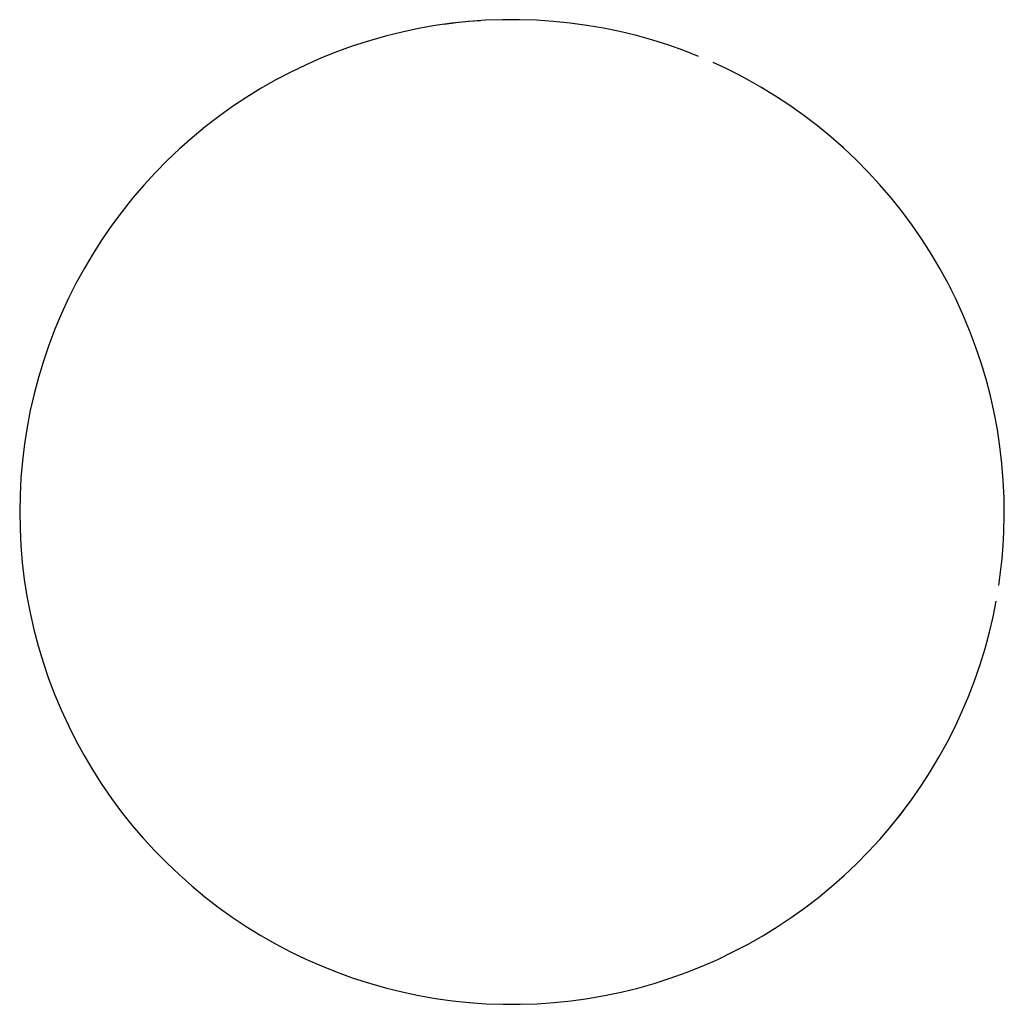
# Model space of a CAD drawing. Units: millimetres. Extents: x -498 to 436, y -634 to 608.
# Drawn here: x 79 to 246, y 98 to 264 of the extents above; entities that cross this region are included whole.
import ezdxf

# ---------------------------------------------------------------- set-up
doc = ezdxf.new("R2010")
doc.units = ezdxf.units.MM
doc.header["$MEASUREMENT"] = 0

msp = doc.modelspace()

# ---------------------------------------------------------------- linework, layer by layer
for p, q in [((152.53, 263.59), (149.7, 263.2)), ((153.26, 263.68), (151.23, 263.42)), ((155.38, 263.89), (152.53, 263.59)), ((155.29, 263.88), (153.26, 263.68)), ((157.33, 264.04), (155.29, 263.88)), ((158.23, 264.1), (155.38, 263.89)), ((161.09, 264.2), (158.23, 264.1)), ((163.95, 264.2), (161.09, 264.2)), ((166.81, 264.11), (163.95, 264.2)), ((169.66, 263.92), (166.81, 264.11)), ((172.51, 263.63), (169.66, 263.92)), ((175.34, 263.25), (172.51, 263.63)), ((178.16, 262.76), (175.34, 263.25)), ((144.08, 262.11), (141.31, 261.42)), ((146.88, 262.7), (144.08, 262.11)), ((149.7, 263.2), (146.88, 262.7)), ((180.96, 262.18), (178.16, 262.76)), ((183.74, 261.51), (180.96, 262.18)), ((138.55, 260.64), (135.83, 259.77)), ((141.31, 261.42), (138.55, 260.64)), ((186.5, 260.74), (183.74, 261.51)), ((189.23, 259.87), (186.5, 260.74)), ((133.14, 258.8), (130.48, 257.74)), ((135.83, 259.77), (133.14, 258.8)), ((191.76, 258.98), (189.23, 259.87)), ((194.27, 258), (191.76, 258.98)), ((127.86, 256.59), (125.29, 255.35)), ((130.48, 257.74), (127.86, 256.59)), ((198.8, 255.98), (196.74, 256.94)), ((125.29, 255.35), (122.75, 254.02)), ((200.83, 254.97), (198.8, 255.98)), ((202.83, 253.9), (200.83, 254.97)), ((122.75, 254.02), (120.25, 252.6)), ((204.81, 252.78), (202.83, 253.9)), ((120.25, 252.6), (117.8, 251.09)), ((207.29, 251.27), (204.81, 252.78)), ((117.8, 251.09), (115.41, 249.5)), ((209.71, 249.67), (207.29, 251.27)), ((115.41, 249.5), (113.07, 247.82)), ((212.08, 247.99), (209.71, 249.67)), ((113.07, 247.82), (110.79, 246.07)), ((214.39, 246.23), (212.08, 247.99)), ((110.79, 246.07), (108.57, 244.24)), ((216.64, 244.38), (214.39, 246.23)), ((108.57, 244.24), (106.42, 242.34)), ((218.82, 242.46), (216.64, 244.38)), ((106.42, 242.34), (104.33, 240.36)), ((220.93, 240.47), (218.82, 242.46)), ((104.33, 240.36), (102.31, 238.31)), ((222.97, 238.4), (220.93, 240.47)), ((102.31, 238.31), (100.37, 236.19)), ((224.94, 236.26), (222.97, 238.4)), ((100.37, 236.19), (98.5, 234)), ((226.83, 234.06), (224.94, 236.26)), ((98.5, 234), (96.7, 231.76)), ((228.65, 231.79), (226.83, 234.06)), ((96.7, 231.76), (94.99, 229.45)), ((230.38, 229.46), (228.65, 231.79)), ((94.99, 229.45), (93.35, 227.08)), ((232.03, 227.07), (230.38, 229.46)), ((93.35, 227.08), (91.8, 224.66)), ((233.6, 224.62), (232.03, 227.07)), ((91.8, 224.66), (90.33, 222.19)), ((235.08, 222.12), (233.6, 224.62)), ((90.33, 222.19), (88.95, 219.67)), ((234.79, 222.63), (234.53, 223.07)), ((236.48, 219.57), (235.08, 222.12)), ((88.95, 219.67), (87.66, 217.1)), ((237.78, 216.97), (236.48, 219.57)), ((236.98, 218.59), (236.75, 219.04)), ((87.66, 217.1), (86.45, 214.49)), ((238.99, 214.33), (237.78, 216.97)), ((86.45, 214.49), (85.34, 211.84)), ((240.11, 211.65), (238.99, 214.33)), ((85.34, 211.84), (84.32, 209.15)), ((241.13, 208.93), (240.11, 211.65)), ((84.32, 209.15), (83.39, 206.43)), ((242.06, 206.18), (241.13, 208.93)), ((83.39, 206.43), (82.56, 203.68)), ((242.9, 203.39), (242.06, 206.18)), ((82.56, 203.68), (81.82, 200.9)), ((243.63, 200.58), (242.9, 203.39)), ((81.82, 200.9), (81.18, 198.09)), ((244.27, 197.75), (243.63, 200.58)), ((81.18, 198.09), (80.63, 195.27)), ((244.81, 194.89), (244.27, 197.75)), ((80.63, 195.27), (80.19, 192.43)), ((245.24, 192.02), (244.81, 194.89)), ((80.19, 192.43), (79.84, 189.57)), ((245.58, 189.13), (245.24, 192.02)), ((79.84, 189.57), (79.59, 186.71)), ((245.82, 186.24), (245.58, 189.13)), ((79.59, 186.71), (79.44, 183.84)), ((245.95, 183.34), (245.82, 186.24)), ((79.44, 183.84), (79.39, 180.96)), ((245.99, 180.43), (245.95, 183.34)), ((79.39, 180.96), (79.44, 178.09)), ((245.92, 177.53), (245.99, 180.43)), ((79.44, 178.09), (79.58, 175.22)), ((245.8, 175.26), (245.92, 177.53)), ((79.58, 175.22), (79.83, 172.35)), ((245.61, 173), (245.8, 175.26)), ((79.83, 172.35), (80.17, 169.5)), ((245.36, 170.74), (245.61, 173)), ((245.06, 168.49), (245.36, 170.74)), ((80.17, 169.5), (80.62, 166.65)), ((80.62, 166.65), (81.16, 163.83)), ((244.08, 163.2), (244.61, 165.84)), ((81.16, 163.83), (81.8, 161.03)), ((243.47, 160.58), (244.08, 163.2)), ((81.8, 161.03), (82.53, 158.25)), ((242.72, 157.82), (243.47, 160.58)), ((82.53, 158.25), (83.36, 155.49)), ((241.88, 155.09), (242.72, 157.82)), ((83.36, 155.49), (84.29, 152.77)), ((240.95, 152.38), (241.88, 155.09)), ((84.29, 152.77), (85.3, 150.08)), ((239.92, 149.71), (240.95, 152.38)), ((85.3, 150.08), (86.41, 147.43)), ((238.81, 147.08), (239.92, 149.71)), ((86.41, 147.43), (87.62, 144.82)), ((237.6, 144.48), (238.81, 147.08)), ((87.62, 144.82), (88.91, 142.25)), ((236.3, 141.93), (237.6, 144.48)), ((88.91, 142.25), (90.29, 139.72)), ((234.92, 139.43), (236.3, 141.93)), ((90.29, 139.72), (91.75, 137.25)), ((233.46, 136.97), (234.92, 139.43)), ((91.75, 137.25), (93.3, 134.83)), ((231.91, 134.57), (233.46, 136.97)), ((93.3, 134.83), (94.93, 132.46)), ((230.27, 132.22), (231.91, 134.57)), ((94.93, 132.46), (96.64, 130.15)), ((228.56, 129.93), (230.27, 132.22)), ((96.64, 130.15), (98.44, 127.9)), ((228.51, 129.86), (229.74, 131.49)), ((226.77, 127.7), (228.56, 129.93)), ((227.24, 128.26), (228.51, 129.86)), ((98.44, 127.9), (100.3, 125.71)), ((224.91, 125.53), (226.77, 127.7)), ((225.92, 126.69), (227.24, 128.26)), ((100.3, 125.71), (102.25, 123.59)), ((222.97, 123.42), (224.91, 125.53)), ((102.25, 123.59), (104.26, 121.54)), ((220.96, 121.39), (222.97, 123.42)), ((104.26, 121.54), (106.35, 119.56)), ((218.88, 119.42), (220.96, 121.39)), ((106.35, 119.56), (108.5, 117.65)), ((216.74, 117.53), (218.88, 119.42)), ((108.5, 117.65), (110.71, 115.82)), ((214.53, 115.71), (216.74, 117.53)), ((110.71, 115.82), (112.99, 114.06)), ((212.26, 113.97), (214.53, 115.71)), ((112.99, 114.06), (115.33, 112.39)), ((209.93, 112.31), (212.26, 113.97)), ((115.33, 112.39), (117.72, 110.79)), ((207.55, 110.73), (209.93, 112.31)), ((117.72, 110.79), (120.17, 109.28)), ((205.11, 109.23), (207.55, 110.73)), ((120.17, 109.28), (122.67, 107.86)), ((202.62, 107.81), (205.11, 109.23)), ((122.67, 107.86), (125.21, 106.52)), ((200.08, 106.48), (202.62, 107.81)), ((125.21, 106.52), (127.8, 105.27)), ((127.8, 105.27), (130.43, 104.11)), ((194.85, 104.07), (197.49, 105.23)), ((197.49, 105.23), (200.08, 106.48)), ((130.43, 104.11), (133.1, 103.04)), ((192.18, 103.01), (194.85, 104.07)), ((133.1, 103.04), (135.81, 102.07)), ((135.81, 102.07), (138.55, 101.19)), ((186.74, 101.16), (189.47, 102.04)), ((189.47, 102.04), (192.18, 103.01)), ((138.55, 101.19), (141.31, 100.4)), ((141.31, 100.4), (144.1, 99.71)), ((181.18, 99.69), (183.97, 100.38)), ((183.97, 100.38), (186.74, 101.16)), ((144.1, 99.71), (146.92, 99.12)), ((146.92, 99.12), (149.75, 98.63)), ((149.75, 98.63), (152.6, 98.23)), ((172.68, 98.22), (175.53, 98.61)), ((175.53, 98.61), (178.36, 99.1)), ((178.36, 99.1), (181.18, 99.69)), ((152.6, 98.23), (155.46, 97.93)), ((155.46, 97.93), (158.33, 97.73)), ((155.55, 97.92), (156.08, 97.88)), ((158.33, 97.73), (161.2, 97.63)), ((161.2, 97.63), (164.08, 97.63)), ((164.08, 97.63), (166.95, 97.72)), ((166.95, 97.72), (169.82, 97.92)), ((169.82, 97.92), (172.68, 98.22))]:
    msp.add_line(p, q)

doc.saveas('drawing.dxf')
